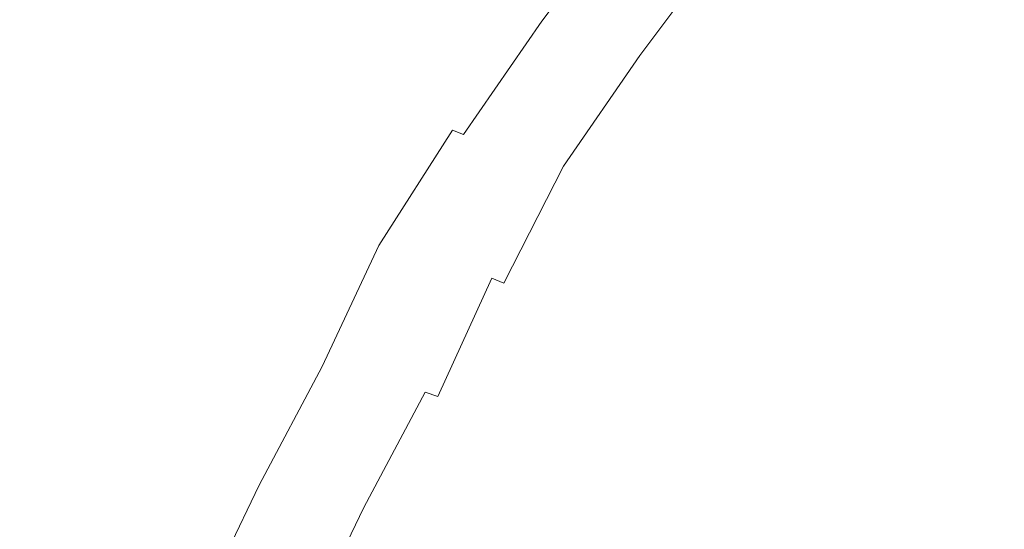
# Model space of a CAD drawing. Extents: x -252 to 252, y -445 to 0.
# Drawn here: x -198 to -160, y -191 to -171 of the extents above; entities that cross this region are included whole.
import ezdxf

# ---------------------------------------------------------------- set-up
doc = ezdxf.new("R2010")
doc.units = 0
doc.header["$LTSCALE"] = 500
doc.header["$MEASUREMENT"] = 0
doc.layers.add('CERAMIKA', color=232, linetype='Continuous')

msp = doc.modelspace()

# ---------------------------------------------------------------- linework, layer by layer
at = {"layer": 'CERAMIKA', "lineweight": 0}
for points, invisible_edges in [([(-184.336, -166.753, 9.154), (-187.51, -171.39, 9.154), (-188.104, -170.316, 9.29), (-184.923, -165.644, 9.29)], 15), ([(-199.806, -171.067, 10.18), (-196.959, -165.905, 10.18), (-195.563, -167.832, 10.077), (-198.39, -172.919, 10.077)], 15), ([(-194.974, -168.141, 12.239), (-196.724, -166.028, 12.239), (-199.566, -171.182, 12.239), (-197.793, -173.21, 12.239)], 15), ([(-183.914, -167.503, 9.06), (-187.082, -172.116, 9.06), (-187.51, -171.39, 9.154), (-184.336, -166.753, 9.154)], 15), ([(-177.739, -171.335, 5.743), (-178.156, -171.147, 6.233), (-174.922, -166.823, 6.228), (-174.515, -167.024, 5.74)], 7), ([(-173.529, -166.923, 10.863), (-176.745, -171.215, 10.868), (-176.123, -171.549, 10.453), (-172.922, -167.275, 10.448)], 15), ([(-193.007, -171.807, 9.695), (-194.23, -169.845, 9.905), (-190.003, -166.941, 9.695), (-193.007, -171.807, 9.695)], 15), ([(-193.007, -171.807, 9.695), (-190.003, -166.941, 9.695), (-188.951, -168.791, 9.48), (-191.942, -173.594, 9.48)], 15), ([(-177.36, -171.503, 5.224), (-177.739, -171.335, 5.743), (-174.515, -167.024, 5.74), (-174.144, -167.202, 5.222)], 15), ([(-173.812, -167.353, 4.678), (-177.019, -171.644, 4.683), (-177.36, -171.503, 5.224), (-174.144, -167.202, 5.222)], 15), ([(-172.922, -167.275, 10.448), (-176.123, -171.549, 10.453), (-175.527, -171.862, 9.986), (-172.338, -167.611, 9.978)], 15), ([(-183.914, -167.503, 9.06), (-183.573, -168.005, 8.987), (-187.082, -172.116, 9.06), (-183.914, -167.503, 9.06)], 15), ([(-184.678, -172.065, 12.15), (-181.555, -167.503, 12.15), (-186.278, -170.223, 12.203), (-184.678, -172.065, 12.15)], 15), ([(-184.678, -172.065, 12.15), (-183.454, -173.308, 12.064), (-180.351, -168.801, 12.062), (-181.555, -167.503, 12.15)], 15), ([(-173.291, -167.478, 3.495), (-176.485, -171.757, 3.5), (-177.019, -171.644, 4.683), (-173.812, -167.353, 4.678)], 15), ([(-175.524, -171.832, 1.057), (-176.485, -171.757, 3.5), (-173.291, -167.478, 3.495), (-172.351, -167.578, 1.052)], 15), ([(-172.338, -167.611, 9.978), (-175.527, -171.862, 9.986), (-174.96, -172.156, 9.467), (-172.338, -167.611, 9.978)], 15), ([(-173.903, -171.867, -3.264), (-175.524, -171.832, 1.057), (-172.351, -167.578, 1.052), (-170.76, -167.654, -3.266)], 15), ([(-172.338, -167.611, 9.978), (-174.96, -172.156, 9.467), (-174.427, -172.424, 8.908), (-171.784, -167.922, 9.462)], 15), ([(-168.29, -167.704, -10.078), (-171.385, -171.857, -10.078), (-173.903, -171.867, -3.264), (-170.76, -167.654, -3.266)], 15), ([(-198.39, -172.919, 10.077), (-195.563, -167.832, 10.077), (-194.23, -169.845, 9.905), (-198.39, -172.919, 10.077)], 15), ([(-193.047, -170.462, 12.239), (-191.087, -172.793, 12.228), (-188.111, -167.99, 12.228), (-193.047, -170.462, 12.239)], 15), ([(-186.278, -170.223, 12.203), (-188.111, -167.99, 12.228), (-191.087, -172.793, 12.228), (-189.226, -174.939, 12.203)], 15), ([(-183.229, -168.371, 8.914), (-186.736, -172.6, 8.987), (-187.082, -172.116, 9.06), (-183.573, -168.005, 8.987)], 15), ([(-171.266, -168.208, 8.901), (-171.784, -167.922, 9.462), (-174.427, -172.424, 8.908), (-171.266, -168.208, 8.901)], 15), ([(-164.803, -167.754, -19.072), (-167.835, -171.82, -19.072), (-171.385, -171.857, -10.078), (-168.29, -167.704, -10.078)], 15), ([(-163.112, -171.779, -29.938), (-167.835, -171.82, -19.072), (-164.803, -167.754, -19.072), (-160.168, -167.827, -29.935)], 15), ([(-157.081, -171.754, -42.355), (-163.112, -171.779, -29.938), (-160.168, -167.827, -29.935), (-154.246, -167.95, -42.35)], 15), ([(-194.974, -168.141, 12.239), (-197.793, -173.21, 12.239), (-193.047, -170.462, 12.239), (-194.974, -168.141, 12.239)], 15), ([(-183.229, -168.371, 8.914), (-186.384, -172.951, 8.914), (-186.736, -172.6, 8.987), (-183.229, -168.371, 8.914)], 15), ([(-182.796, -168.715, 8.822), (-185.942, -173.278, 8.822), (-186.384, -172.951, 8.914), (-183.229, -168.371, 8.914)], 15), ([(-171.266, -168.208, 8.901), (-174.427, -172.424, 8.908), (-173.934, -172.668, 8.314), (-170.786, -168.467, 8.302)], 15), ([(-170.786, -168.467, 8.302), (-173.934, -172.668, 8.314), (-173.486, -172.884, 7.687), (-170.348, -168.695, 7.675)], 14), ([(-191.942, -173.594, 9.48), (-188.951, -168.791, 9.48), (-188.104, -170.316, 9.29), (-191.085, -175.069, 9.29)], 15), ([(-182.298, -169.039, 8.709), (-185.434, -173.581, 8.709), (-185.942, -173.278, 8.822), (-182.796, -168.715, 8.822)], 15), ([(-183.454, -173.308, 12.064), (-182.508, -174.101, 11.935), (-179.421, -169.634, 11.935), (-180.351, -168.801, 12.062)], 15), ([(-173.486, -172.884, 7.687), (-173.087, -173.067, 7.037), (-169.959, -168.891, 7.025), (-170.348, -168.695, 7.675)], 15), ([(-184.885, -173.87, 8.562), (-185.434, -173.581, 8.709), (-182.298, -169.039, 8.709), (-181.76, -169.345, 8.562)], 15), ([(-173.087, -173.067, 7.037), (-172.637, -173.215, 6.107), (-169.521, -169.052, 6.092), (-169.959, -168.891, 7.025)], 15), ([(-169.521, -169.052, 6.092), (-172.637, -173.215, 6.107), (-172.032, -173.325, 4.643), (-168.93, -169.177, 4.625)], 15), ([(-168.93, -169.177, 4.625), (-172.032, -173.325, 4.643), (-171.173, -173.398, 2.387), (-168.088, -169.27, 2.372)], 15), ([(-184.316, -174.143, 8.37), (-184.885, -173.87, 8.562), (-181.76, -169.345, 8.562), (-181.203, -169.639, 8.37)], 15), ([(-171.173, -173.398, 2.387), (-169.956, -173.426, -0.912), (-166.894, -169.328, -0.928), (-168.088, -169.27, 2.372)], 15), ([(-169.956, -173.426, -0.912), (-168.416, -173.421, -5.1), (-165.385, -169.363, -5.117), (-166.894, -169.328, -0.928)], 15), ([(-165.385, -169.363, -5.117), (-168.416, -173.421, -5.1), (-166.598, -173.395, -10.023), (-163.597, -169.38, -10.038)], 15), ([(-163.597, -169.38, -10.038), (-166.598, -173.395, -10.023), (-164.533, -173.358, -15.522), (-161.572, -169.393, -15.538)], 15), ([(-164.533, -173.358, -15.522), (-162.262, -173.318, -21.444), (-159.341, -169.408, -21.457), (-161.572, -169.393, -15.538)], 15), ([(-162.262, -173.318, -21.444), (-159.784, -173.28, -27.621), (-156.906, -169.43, -27.634), (-159.341, -169.408, -21.457)], 15), ([(-198.39, -172.919, 10.077), (-194.23, -169.845, 9.905), (-193.007, -171.807, 9.695), (-197.04, -174.856, 9.905)], 15), ([(-184.316, -174.143, 8.37), (-181.203, -169.639, 8.37), (-183.755, -174.409, 8.127), (-184.316, -174.143, 8.37)], 15), ([(-183.755, -174.409, 8.127), (-181.203, -169.639, 8.37), (-180.655, -169.925, 8.125), (-183.203, -174.665, 7.834)], 15), ([(-180.655, -169.925, 8.125), (-180.114, -170.198, 7.834), (-183.203, -174.665, 7.834), (-180.655, -169.925, 8.125)], 15), ([(-179.421, -169.634, 11.935), (-182.508, -174.101, 11.935), (-181.749, -174.593, 11.758), (-178.677, -170.153, 11.758)], 15), ([(-191.085, -175.069, 9.29), (-188.104, -170.316, 9.29), (-187.51, -171.39, 9.154), (-191.085, -175.069, 9.29)], 15), ([(-184.678, -172.065, 12.15), (-186.278, -170.223, 12.203), (-189.226, -174.939, 12.203), (-187.603, -176.703, 12.15)], 15), ([(-182.67, -174.909, 7.495), (-183.203, -174.665, 7.834), (-180.114, -170.198, 7.834), (-179.59, -170.462, 7.492)], 15), ([(-178.677, -170.153, 11.758), (-181.749, -174.593, 11.758), (-181.084, -174.931, 11.526), (-178.027, -170.515, 11.523)], 15), ([(-193.047, -170.462, 12.239), (-197.793, -173.21, 12.239), (-195.844, -175.436, 12.239), (-191.087, -172.793, 12.228)], 15), ([(-182.154, -175.14, 7.113), (-182.67, -174.909, 7.495), (-179.59, -170.462, 7.492), (-179.087, -170.708, 7.111)], 15), ([(-182.154, -175.14, 7.113), (-179.087, -170.708, 7.111), (-181.664, -175.353, 6.691), (-182.154, -175.14, 7.113)], 15), ([(-181.664, -175.353, 6.691), (-179.087, -170.708, 7.111), (-178.609, -170.936, 6.688), (-181.201, -175.551, 6.233)], 15), ([(-178.027, -170.515, 11.523), (-181.084, -174.931, 11.526), (-180.425, -175.263, 11.227), (-178.027, -170.515, 11.523)], 15), ([(-178.027, -170.515, 11.523), (-180.425, -175.263, 11.227), (-179.775, -175.586, 10.871), (-177.383, -170.871, 11.225)], 15), ([(-178.609, -170.936, 6.688), (-178.156, -171.147, 6.233), (-181.201, -175.551, 6.233), (-178.609, -170.936, 6.688)], 15), ([(-176.745, -171.215, 10.868), (-177.383, -170.871, 11.225), (-179.775, -175.586, 10.871), (-176.745, -171.215, 10.868)], 15), ([(-202.19, -176.407, 12.239), (-197.793, -173.21, 12.239), (-199.566, -171.182, 12.239), (-203.852, -174.608, 12.241)], 15), ([(-191.085, -175.069, 9.29), (-187.51, -171.39, 9.154), (-187.082, -172.116, 9.06), (-190.483, -176.108, 9.154)], 15), ([(-180.773, -175.727, 5.745), (-181.201, -175.551, 6.233), (-178.156, -171.147, 6.233), (-177.739, -171.335, 5.743)], 15), ([(-180.384, -175.882, 5.229), (-180.773, -175.727, 5.745), (-177.739, -171.335, 5.743), (-177.36, -171.503, 5.224)], 13), ([(-177.019, -171.644, 4.683), (-180.035, -176.013, 4.688), (-180.384, -175.882, 5.229), (-177.36, -171.503, 5.224)], 15), ([(-176.745, -171.215, 10.868), (-179.775, -175.586, 10.871), (-179.14, -175.897, 10.458), (-176.123, -171.549, 10.453)], 15), ([(-195.803, -176.751, 9.695), (-197.04, -174.856, 9.905), (-193.007, -171.807, 9.695), (-195.803, -176.751, 9.695)], 15), ([(-195.803, -176.751, 9.695), (-193.007, -171.807, 9.695), (-191.942, -173.594, 9.48), (-194.726, -178.475, 9.48)], 15), ([(-176.485, -171.757, 3.5), (-179.492, -176.111, 3.505), (-180.035, -176.013, 4.688), (-177.019, -171.644, 4.683)], 15), ([(-178.51, -176.161, 1.062), (-179.492, -176.111, 3.505), (-176.485, -171.757, 3.5), (-175.524, -171.832, 1.057)], 15), ([(-176.123, -171.549, 10.453), (-179.14, -175.897, 10.458), (-178.528, -176.191, 9.991), (-175.527, -171.862, 9.986)], 15), ([(-175.527, -171.862, 9.986), (-178.528, -176.191, 9.991), (-177.949, -176.465, 9.477), (-175.527, -171.862, 9.986)], 15), ([(-176.859, -176.156, -3.259), (-178.51, -176.161, 1.062), (-175.524, -171.832, 1.057), (-173.903, -171.867, -3.264)], 15), ([(-175.527, -171.862, 9.986), (-177.949, -176.465, 9.477), (-177.403, -176.718, 8.919), (-174.96, -172.156, 9.467)], 15), ([(-171.385, -171.857, -10.078), (-174.298, -176.083, -10.076), (-176.859, -176.156, -3.259), (-173.903, -171.867, -3.264)], 15), ([(-167.835, -171.82, -19.072), (-170.687, -175.958, -19.075), (-174.298, -176.083, -10.076), (-171.385, -171.857, -10.078)], 15), ([(-165.883, -175.8, -29.94), (-170.687, -175.958, -19.075), (-167.835, -171.82, -19.072), (-163.112, -171.779, -29.938)], 15), ([(-159.749, -175.626, -42.36), (-165.883, -175.8, -29.94), (-163.112, -171.779, -29.938), (-157.081, -171.754, -42.355)], 15), ([(-190.048, -176.806, 9.06), (-190.483, -176.108, 9.154), (-187.082, -172.116, 9.06), (-190.048, -176.806, 9.06)], 15), ([(-190.048, -176.806, 9.06), (-187.082, -172.116, 9.06), (-186.736, -172.6, 8.987), (-189.697, -177.273, 8.987)], 15), ([(-186.359, -177.893, 12.064), (-183.454, -173.308, 12.064), (-184.678, -172.065, 12.15), (-187.603, -176.703, 12.15)], 15), ([(-174.427, -172.424, 8.908), (-174.96, -172.156, 9.467), (-177.403, -176.718, 8.919), (-174.427, -172.424, 8.908)], 15), ([(-189.697, -177.273, 8.987), (-186.736, -172.6, 8.987), (-186.384, -172.951, 8.914), (-189.34, -177.609, 8.914)], 15), ([(-174.427, -172.424, 8.908), (-177.403, -176.718, 8.919), (-176.897, -176.946, 8.324), (-173.934, -172.668, 8.314)], 15), ([(-173.934, -172.668, 8.314), (-176.897, -176.946, 8.324), (-176.44, -177.145, 7.7), (-173.486, -172.884, 7.687)], 14), ([(-197.04, -174.856, 9.905), (-199.641, -179.943, 9.905), (-201.004, -178.081, 10.077), (-198.39, -172.919, 10.077)], 15), ([(-195.844, -175.436, 12.239), (-193.856, -177.672, 12.228), (-191.087, -172.793, 12.228), (-195.844, -175.436, 12.239)], 15), ([(-189.226, -174.939, 12.203), (-191.087, -172.793, 12.228), (-193.856, -177.672, 12.228), (-191.972, -179.73, 12.203)], 15), ([(-186.384, -172.951, 8.914), (-185.942, -173.278, 8.822), (-188.89, -177.918, 8.825), (-189.34, -177.609, 8.914)], 15), ([(-176.44, -177.145, 7.7), (-176.03, -177.318, 7.053), (-173.087, -173.067, 7.037), (-173.486, -172.884, 7.687)], 15), ([(-200.398, -178.349, 12.239), (-197.793, -173.21, 12.239), (-202.19, -176.407, 12.239), (-200.398, -178.349, 12.239)], 15), ([(-200.398, -178.349, 12.239), (-198.428, -180.482, 12.239), (-195.844, -175.436, 12.239), (-197.793, -173.21, 12.239)], 15), ([(-185.942, -173.278, 8.822), (-185.434, -173.581, 8.709), (-188.372, -178.201, 8.709), (-188.89, -177.918, 8.825)], 15), ([(-185.398, -178.645, 11.935), (-182.508, -174.101, 11.935), (-183.454, -173.308, 12.064), (-186.359, -177.893, 12.064)], 15), ([(-176.03, -177.318, 7.053), (-175.57, -177.451, 6.125), (-172.637, -173.215, 6.107), (-173.087, -173.067, 7.037)], 15), ([(-172.637, -173.215, 6.107), (-175.57, -177.451, 6.125), (-174.953, -177.549, 4.66), (-172.032, -173.325, 4.643)], 15), ([(-172.032, -173.325, 4.643), (-174.953, -177.549, 4.66), (-174.075, -177.596, 2.408), (-171.173, -173.398, 2.387)], 15), ([(-174.075, -177.596, 2.408), (-172.836, -177.594, -0.895), (-169.956, -173.426, -0.912), (-171.173, -173.398, 2.387)], 15), ([(-172.836, -177.594, -0.895), (-171.271, -177.551, -5.085), (-168.416, -173.421, -5.1), (-169.956, -173.426, -0.912)], 15), ([(-168.416, -173.421, -5.1), (-171.271, -177.551, -5.085), (-169.42, -177.481, -10.008), (-166.598, -173.395, -10.023)], 15), ([(-166.598, -173.395, -10.023), (-169.42, -177.481, -10.008), (-167.322, -177.391, -15.507), (-164.533, -173.358, -15.522)], 15), ([(-167.322, -177.391, -15.507), (-165.01, -177.293, -21.432), (-162.262, -173.318, -21.444), (-164.533, -173.358, -15.522)], 15), ([(-165.01, -177.293, -21.432), (-162.49, -177.195, -27.611), (-159.784, -173.28, -27.621), (-162.262, -173.318, -21.444)], 15), ([(-159.784, -173.28, -27.621), (-162.49, -177.195, -27.611), (-159.751, -177.097, -33.885), (-157.091, -173.247, -33.895)], 15), ([(-194.726, -178.475, 9.48), (-191.942, -173.594, 9.48), (-191.085, -175.069, 9.29), (-193.861, -179.9, 9.29)], 15), ([(-187.81, -178.47, 8.562), (-188.372, -178.201, 8.709), (-185.434, -173.581, 8.709), (-187.81, -178.47, 8.562)], 15), ([(-184.885, -173.87, 8.562), (-187.231, -178.726, 8.37), (-187.81, -178.47, 8.562), (-185.434, -173.581, 8.709)], 15), ([(-184.316, -174.143, 8.37), (-187.231, -178.726, 8.37), (-184.885, -173.87, 8.562), (-184.316, -174.143, 8.37)], 15), ([(-184.316, -174.143, 8.37), (-183.755, -174.409, 8.127), (-186.657, -178.972, 8.127), (-187.231, -178.726, 8.37)], 15), ([(-181.749, -174.593, 11.758), (-182.508, -174.101, 11.935), (-185.398, -178.645, 11.935), (-184.624, -179.11, 11.761)], 15), ([(-183.755, -174.409, 8.127), (-183.203, -174.665, 7.834), (-186.096, -179.208, 7.834), (-186.657, -178.972, 8.127)], 15), ([(-195.803, -176.751, 9.695), (-198.39, -181.767, 9.695), (-199.641, -179.943, 9.905), (-197.04, -174.856, 9.905)], 15), ([(-187.603, -176.703, 12.15), (-189.226, -174.939, 12.203), (-191.972, -179.73, 12.203), (-190.329, -181.418, 12.15)], 15), ([(-185.55, -179.436, 7.498), (-186.096, -179.208, 7.834), (-183.203, -174.665, 7.834), (-185.55, -179.436, 7.498)], 15), ([(-182.67, -174.909, 7.495), (-185.024, -179.647, 7.116), (-185.55, -179.436, 7.498), (-183.203, -174.665, 7.834)], 15), ([(-182.154, -175.14, 7.113), (-185.024, -179.647, 7.116), (-182.67, -174.909, 7.495), (-182.154, -175.14, 7.113)], 15), ([(-181.084, -174.931, 11.526), (-181.749, -174.593, 11.758), (-184.624, -179.11, 11.761), (-183.947, -179.423, 11.528)], 15), ([(-183.274, -179.732, 11.23), (-180.425, -175.263, 11.227), (-181.084, -174.931, 11.526), (-183.947, -179.423, 11.528)], 15), ([(-193.861, -179.9, 9.29), (-191.085, -175.069, 9.29), (-190.483, -176.108, 9.154), (-193.861, -179.9, 9.29)], 15), ([(-182.154, -175.14, 7.113), (-181.664, -175.353, 6.691), (-184.523, -179.845, 6.693), (-185.024, -179.647, 7.116)], 15), ([(-182.609, -180.031, 10.876), (-179.775, -175.586, 10.871), (-180.425, -175.263, 11.227), (-183.274, -179.732, 11.23)], 15), ([(-198.428, -180.482, 12.239), (-196.418, -182.62, 12.228), (-193.856, -177.672, 12.228), (-195.844, -175.436, 12.239)], 15), ([(-181.664, -175.353, 6.691), (-181.201, -175.551, 6.233), (-184.053, -180.026, 6.238), (-184.523, -179.845, 6.693)], 13), ([(-183.616, -180.189, 5.748), (-184.053, -180.026, 6.238), (-181.201, -175.551, 6.233), (-183.616, -180.189, 5.748)], 15), ([(-180.773, -175.727, 5.745), (-183.216, -180.332, 5.232), (-183.616, -180.189, 5.748), (-181.201, -175.551, 6.233)], 7), ([(-182.609, -180.031, 10.876), (-181.962, -180.319, 10.464), (-179.775, -175.586, 10.871), (-182.609, -180.031, 10.876)], 15), ([(-181.34, -180.593, 9.998), (-179.14, -175.897, 10.458), (-179.775, -175.586, 10.871), (-181.962, -180.319, 10.464)], 15), ([(-159.749, -175.626, -42.36), (-162.244, -179.561, -42.368), (-165.883, -175.8, -29.94), (-159.749, -175.626, -42.36)], 15), ([(-159.749, -175.626, -42.36), (-152.14, -175.456, -56.02), (-154.517, -179.205, -56.027), (-162.244, -179.561, -42.368)], 15), ([(-180.384, -175.882, 5.229), (-183.216, -180.332, 5.232), (-180.773, -175.727, 5.745), (-180.384, -175.882, 5.229)], 15), ([(-180.384, -175.882, 5.229), (-180.035, -176.013, 4.688), (-182.86, -180.455, 4.691), (-183.216, -180.332, 5.232)], 15), ([(-180.035, -176.013, 4.688), (-179.492, -176.111, 3.505), (-182.303, -180.538, 3.51), (-182.86, -180.455, 4.691)], 15), ([(-181.34, -180.593, 9.998), (-178.528, -176.191, 9.991), (-179.14, -175.897, 10.458), (-181.34, -180.593, 9.998)], 15), ([(-176.859, -176.156, -3.259), (-174.298, -176.083, -10.076), (-177.024, -180.377, -10.073), (-179.628, -180.515, -3.254)], 15), ([(-174.298, -176.083, -10.076), (-170.687, -175.958, -19.075), (-173.355, -180.164, -19.075), (-177.024, -180.377, -10.073)], 15), ([(-170.887, -184.036, -29.948), (-173.355, -180.164, -19.075), (-170.687, -175.958, -19.075), (-168.475, -179.888, -29.945)], 15), ([(-165.883, -175.8, -29.94), (-168.475, -179.888, -29.945), (-170.687, -175.958, -19.075), (-165.883, -175.8, -29.94)], 15), ([(-164.565, -183.557, -42.373), (-168.475, -179.888, -29.945), (-165.883, -175.8, -29.94), (-162.244, -179.561, -42.368)], 15), ([(-193.861, -179.9, 9.29), (-190.483, -176.108, 9.154), (-190.048, -176.806, 9.06), (-193.252, -180.901, 9.154)], 15), ([(-182.303, -180.538, 3.51), (-179.492, -176.111, 3.505), (-178.51, -176.161, 1.062), (-181.307, -180.563, 1.067)], 15), ([(-180.746, -180.849, 9.485), (-177.949, -176.465, 9.477), (-178.528, -176.191, 9.991), (-181.34, -180.593, 9.998)], 15), ([(-181.307, -180.563, 1.067), (-178.51, -176.161, 1.062), (-176.859, -176.156, -3.259), (-179.628, -180.515, -3.254)], 15), ([(-180.189, -181.082, 8.929), (-177.403, -176.718, 8.919), (-177.949, -176.465, 9.477), (-180.746, -180.849, 9.485)], 15), ([(-195.803, -176.751, 9.695), (-194.726, -178.475, 9.48), (-198.39, -181.767, 9.695), (-195.803, -176.751, 9.695)], 15), ([(-192.812, -181.574, 9.06), (-193.252, -180.901, 9.154), (-190.048, -176.806, 9.06), (-192.812, -181.574, 9.06)], 15), ([(-192.812, -181.574, 9.06), (-190.048, -176.806, 9.06), (-189.697, -177.273, 8.987), (-192.455, -182.023, 8.987)], 15), ([(-189.067, -182.55, 12.064), (-186.359, -177.893, 12.064), (-187.603, -176.703, 12.15), (-190.329, -181.418, 12.15)], 15), ([(-180.189, -181.082, 8.929), (-179.671, -181.293, 8.334), (-177.403, -176.718, 8.919), (-180.189, -181.082, 8.929)], 15), ([(-179.203, -181.479, 7.712), (-176.897, -176.946, 8.324), (-177.403, -176.718, 8.919), (-179.671, -181.293, 8.334)], 6), ([(-179.203, -181.479, 7.712), (-176.44, -177.145, 7.7), (-176.897, -176.946, 8.324), (-179.203, -181.479, 7.712)], 15), ([(-178.786, -181.637, 7.065), (-176.03, -177.318, 7.053), (-176.44, -177.145, 7.7), (-179.203, -181.479, 7.712)], 15), ([(-165.021, -181.175, -27.599), (-162.49, -177.195, -27.611), (-165.01, -177.293, -21.432), (-167.582, -181.336, -21.419)], 15), ([(-159.751, -177.097, -33.885), (-162.49, -177.195, -27.611), (-165.021, -181.175, -27.599), (-162.242, -181.007, -33.875)], 15), ([(-156.798, -177.002, -40.087), (-159.751, -177.097, -33.885), (-162.242, -181.007, -33.875), (-159.24, -180.839, -40.08)], 15), ([(-192.455, -182.023, 8.987), (-189.697, -177.273, 8.987), (-189.34, -177.609, 8.914), (-192.091, -182.342, 8.914)], 15), ([(-189.34, -177.609, 8.914), (-188.89, -177.918, 8.825), (-191.636, -182.633, 8.825), (-192.091, -182.342, 8.914)], 15), ([(-178.313, -181.76, 6.14), (-175.57, -177.451, 6.125), (-176.03, -177.318, 7.053), (-178.786, -181.637, 7.065)], 15), ([(-174.953, -177.549, 4.66), (-175.57, -177.451, 6.125), (-178.313, -181.76, 6.14), (-177.684, -181.838, 4.678)], 15), ([(-174.075, -177.596, 2.408), (-174.953, -177.549, 4.66), (-177.684, -181.838, 4.678), (-176.791, -181.865, 2.425)], 15), ([(-175.532, -181.83, -0.874), (-172.836, -177.594, -0.895), (-174.075, -177.596, 2.408), (-176.791, -181.865, 2.425)], 15), ([(-173.941, -181.75, -5.067), (-171.271, -177.551, -5.085), (-172.836, -177.594, -0.895), (-175.532, -181.83, -0.874)], 15), ([(-169.42, -177.481, -10.008), (-171.271, -177.551, -5.085), (-173.941, -181.75, -5.067), (-172.063, -181.629, -9.992)], 15), ([(-167.322, -177.391, -15.507), (-169.42, -177.481, -10.008), (-172.063, -181.629, -9.992), (-169.929, -181.489, -15.495)], 15), ([(-167.582, -181.336, -21.419), (-165.01, -177.293, -21.432), (-167.322, -177.391, -15.507), (-169.929, -181.489, -15.495)], 15), ([(-191.972, -179.73, 12.203), (-193.856, -177.672, 12.228), (-196.418, -182.62, 12.228), (-191.972, -179.73, 12.203)], 15), ([(-188.89, -177.918, 8.825), (-188.372, -178.201, 8.709), (-191.108, -182.897, 8.709), (-191.636, -182.633, 8.825)], 15), ([(-188.089, -183.265, 11.938), (-185.398, -178.645, 11.935), (-186.359, -177.893, 12.064), (-189.067, -182.55, 12.064)], 15), ([(-190.536, -183.145, 8.562), (-191.108, -182.897, 8.709), (-188.372, -178.201, 8.709), (-190.536, -183.145, 8.562)], 15), ([(-187.81, -178.47, 8.562), (-189.947, -183.378, 8.372), (-190.536, -183.145, 8.562), (-188.372, -178.201, 8.709)], 15), ([(-193.861, -179.9, 9.29), (-197.303, -183.426, 9.48), (-198.39, -181.767, 9.695), (-194.726, -178.475, 9.48)], 15), ([(-187.231, -178.726, 8.37), (-189.947, -183.378, 8.372), (-187.81, -178.47, 8.562), (-187.231, -178.726, 8.37)], 15), ([(-187.231, -178.726, 8.37), (-186.657, -178.972, 8.127), (-189.363, -183.604, 8.13), (-189.947, -183.378, 8.372)], 15), ([(-184.624, -179.11, 11.761), (-185.398, -178.645, 11.935), (-188.089, -183.265, 11.938), (-187.305, -183.697, 11.761)], 15), ([(-186.657, -178.972, 8.127), (-186.096, -179.208, 7.834), (-188.791, -183.823, 7.836), (-189.363, -183.604, 8.13)], 15), ([(-183.947, -179.423, 11.528), (-184.624, -179.11, 11.761), (-187.305, -183.697, 11.761), (-186.614, -183.986, 11.528)], 15), ([(-188.233, -184.031, 7.498), (-188.791, -183.823, 7.836), (-186.096, -179.208, 7.834), (-188.233, -184.031, 7.498)], 15), ([(-185.55, -179.436, 7.498), (-187.697, -184.227, 7.118), (-188.233, -184.031, 7.498), (-186.096, -179.208, 7.834)], 15), ([(-185.024, -179.647, 7.116), (-187.697, -184.227, 7.118), (-185.55, -179.436, 7.498), (-185.024, -179.647, 7.116)], 15), ([(-185.927, -184.269, 11.232), (-183.274, -179.732, 11.23), (-183.947, -179.423, 11.528), (-186.614, -183.986, 11.528)], 15), ([(-162.244, -179.561, -42.368), (-154.517, -179.205, -56.027), (-156.727, -183.009, -56.035), (-164.565, -183.557, -42.373)], 15), ([(-193.861, -179.9, 9.29), (-196.425, -184.799, 9.29), (-197.303, -183.426, 9.48), (-193.861, -179.9, 9.29)], 15), ([(-193.252, -180.901, 9.154), (-195.811, -185.765, 9.154), (-196.425, -184.799, 9.29), (-193.861, -179.9, 9.29)], 15), ([(-194.511, -184.59, 12.203), (-190.329, -181.418, 12.15), (-191.972, -179.73, 12.203), (-196.418, -182.62, 12.228)], 15), ([(-185.024, -179.647, 7.116), (-184.523, -179.845, 6.693), (-187.186, -184.407, 6.696), (-187.697, -184.227, 7.118)], 15), ([(-184.523, -179.845, 6.693), (-184.053, -180.026, 6.238), (-186.705, -184.573, 6.241), (-187.186, -184.407, 6.696)], 15), ([(-185.252, -184.548, 10.878), (-182.609, -180.031, 10.876), (-183.274, -179.732, 11.23), (-185.927, -184.269, 11.232)], 15), ([(-164.565, -183.557, -42.373), (-170.887, -184.036, -29.948), (-168.475, -179.888, -29.945), (-164.565, -183.557, -42.373)], 15), ([(-186.26, -184.721, 5.753), (-186.705, -184.573, 6.241), (-184.053, -180.026, 6.238), (-186.26, -184.721, 5.753)], 15), ([(-183.616, -180.189, 5.748), (-185.851, -184.851, 5.237), (-186.26, -184.721, 5.753), (-184.053, -180.026, 6.238)], 11), ([(-183.216, -180.332, 5.232), (-185.851, -184.851, 5.237), (-183.616, -180.189, 5.748), (-183.216, -180.332, 5.232)], 15), ([(-185.252, -184.548, 10.878), (-184.592, -184.811, 10.469), (-182.609, -180.031, 10.876), (-185.252, -184.548, 10.878)], 15), ([(-183.957, -185.065, 10.006), (-181.962, -180.319, 10.464), (-182.609, -180.031, 10.876), (-184.592, -184.811, 10.469)], 15), ([(-177.024, -180.377, -10.073), (-173.355, -180.164, -19.075), (-175.838, -184.432, -19.075), (-179.56, -184.739, -10.071)], 15), ([(-170.887, -184.036, -29.948), (-175.838, -184.432, -19.075), (-173.355, -180.164, -19.075), (-170.887, -184.036, -29.948)], 15), ([(-200.8, -185.594, 12.239), (-198.769, -187.637, 12.228), (-196.418, -182.62, 12.228), (-198.428, -180.482, 12.239)], 15), ([(-183.216, -180.332, 5.232), (-182.86, -180.455, 4.691), (-185.487, -184.962, 4.696), (-185.851, -184.851, 5.237)], 15), ([(-182.86, -180.455, 4.691), (-182.303, -180.538, 3.51), (-184.92, -185.03, 3.515), (-185.487, -184.962, 4.696)], 15), ([(-184.92, -185.03, 3.515), (-182.303, -180.538, 3.51), (-181.307, -180.563, 1.067), (-183.909, -185.032, 1.072)], 15), ([(-183.957, -185.065, 10.006), (-181.34, -180.593, 9.998), (-181.962, -180.319, 10.464), (-183.957, -185.065, 10.006)], 15), ([(-183.353, -185.296, 9.493), (-180.746, -180.849, 9.485), (-181.34, -180.593, 9.998), (-183.957, -185.065, 10.006)], 15), ([(-183.909, -185.032, 1.072), (-181.307, -180.563, 1.067), (-179.628, -180.515, -3.254), (-182.202, -184.942, -3.251)], 15), ([(-179.628, -180.515, -3.254), (-177.024, -180.377, -10.073), (-179.56, -184.739, -10.071), (-182.202, -184.942, -3.251)], 15), ([(-158.242, -184.488, -46.039), (-156.016, -180.673, -46.047), (-159.24, -180.839, -40.08), (-161.514, -184.733, -40.07)], 15), ([(-192.812, -181.574, 9.06), (-195.368, -186.415, 9.06), (-195.811, -185.765, 9.154), (-193.252, -180.901, 9.154)], 15), ([(-182.781, -185.511, 8.939), (-180.189, -181.082, 8.929), (-180.746, -180.849, 9.485), (-183.353, -185.296, 9.493)], 15), ([(-162.242, -181.007, -33.875), (-165.021, -181.175, -27.599), (-167.377, -185.213, -27.589), (-164.558, -184.977, -33.864)], 15), ([(-159.24, -180.839, -40.08), (-162.242, -181.007, -33.875), (-164.558, -184.977, -33.864), (-161.514, -184.733, -40.07)], 15), ([(-192.85, -186.202, 12.15), (-190.329, -181.418, 12.15), (-194.511, -184.59, 12.203), (-192.85, -186.202, 12.15)], 15), ([(-192.85, -186.202, 12.15), (-191.57, -187.278, 12.067), (-189.067, -182.55, 12.064), (-190.329, -181.418, 12.15)], 15), ([(-182.781, -185.511, 8.939), (-182.255, -185.705, 8.347), (-180.189, -181.082, 8.929), (-182.781, -185.511, 8.939)], 15), ([(-181.775, -185.878, 7.725), (-179.671, -181.293, 8.334), (-180.189, -181.082, 8.929), (-182.255, -185.705, 8.347)], 6), ([(-181.775, -185.878, 7.725), (-179.203, -181.479, 7.712), (-179.671, -181.293, 8.334), (-181.775, -185.878, 7.725)], 15), ([(-169.974, -185.436, -21.404), (-167.582, -181.336, -21.419), (-169.929, -181.489, -15.495), (-172.356, -185.649, -15.479)], 15), ([(-167.377, -185.213, -27.589), (-165.021, -181.175, -27.599), (-167.582, -181.336, -21.419), (-169.974, -185.436, -21.404)], 15), ([(-198.39, -181.767, 9.695), (-197.303, -183.426, 9.48), (-200.764, -186.849, 9.695), (-198.39, -181.767, 9.695)], 15), ([(-195.007, -186.844, 8.987), (-195.368, -186.415, 9.06), (-192.812, -181.574, 9.06), (-192.455, -182.023, 8.987)], 15), ([(-181.347, -186.021, 7.08), (-178.786, -181.637, 7.065), (-179.203, -181.479, 7.712), (-181.775, -185.878, 7.725)], 15), ([(-180.867, -186.131, 6.157), (-178.313, -181.76, 6.14), (-178.786, -181.637, 7.065), (-181.347, -186.021, 7.08)], 15), ([(-177.684, -181.838, 4.678), (-178.313, -181.76, 6.14), (-180.867, -186.131, 6.157), (-180.227, -186.194, 4.696)], 15), ([(-176.791, -181.865, 2.425), (-177.684, -181.838, 4.678), (-180.227, -186.194, 4.696), (-179.32, -186.197, 2.443)], 15), ([(-178.04, -186.129, -0.857), (-175.532, -181.83, -0.874), (-176.791, -181.865, 2.425), (-179.32, -186.197, 2.443)], 15), ([(-176.427, -186.008, -5.049), (-173.941, -181.75, -5.067), (-175.532, -181.83, -0.874), (-178.04, -186.129, -0.857)], 15), ([(-172.063, -181.629, -9.992), (-173.941, -181.75, -5.067), (-176.427, -186.008, -5.049), (-174.518, -185.843, -9.975)], 15), ([(-169.929, -181.489, -15.495), (-172.063, -181.629, -9.992), (-174.518, -185.843, -9.975), (-172.356, -185.649, -15.479)], 15), ([(-194.637, -187.145, 8.914), (-195.007, -186.844, 8.987), (-192.455, -182.023, 8.987), (-192.091, -182.342, 8.914)], 15), ([(-191.636, -182.633, 8.825), (-194.175, -187.416, 8.825), (-194.637, -187.145, 8.914), (-192.091, -182.342, 8.914)], 15), ([(-191.57, -187.278, 12.067), (-190.579, -187.951, 11.938), (-188.089, -183.265, 11.938), (-189.067, -182.55, 12.064)], 15), ([(-194.511, -184.59, 12.203), (-196.418, -182.62, 12.228), (-198.769, -187.637, 12.228), (-194.511, -184.59, 12.203)], 15), ([(-191.108, -182.897, 8.709), (-193.639, -187.662, 8.711), (-194.175, -187.416, 8.825), (-191.636, -182.633, 8.825)], 15), ([(-193.06, -187.888, 8.562), (-193.639, -187.662, 8.711), (-191.108, -182.897, 8.709), (-190.536, -183.145, 8.562)], 15), ([(-192.46, -188.101, 8.372), (-193.06, -187.888, 8.562), (-190.536, -183.145, 8.562), (-189.947, -183.378, 8.372)], 15), ([(-188.089, -183.265, 11.938), (-190.579, -187.951, 11.938), (-189.783, -188.352, 11.763), (-187.305, -183.697, 11.761)], 15), ([(-164.565, -183.557, -42.373), (-156.727, -183.009, -56.035), (-158.77, -186.867, -56.04), (-164.565, -183.557, -42.373)], 15), ([(-196.425, -184.799, 9.29), (-199.667, -188.445, 9.48), (-200.764, -186.849, 9.695), (-197.303, -183.426, 9.48)], 15), ([(-192.46, -188.101, 8.372), (-189.947, -183.378, 8.372), (-191.866, -188.307, 8.13), (-192.46, -188.101, 8.372)], 15), ([(-191.866, -188.307, 8.13), (-189.947, -183.378, 8.372), (-189.363, -183.604, 8.13), (-191.282, -188.505, 7.839)], 15), ([(-189.363, -183.604, 8.13), (-188.791, -183.823, 7.836), (-191.282, -188.505, 7.839), (-189.363, -183.604, 8.13)], 15), ([(-187.305, -183.697, 11.761), (-189.783, -188.352, 11.763), (-189.08, -188.616, 11.531), (-186.614, -183.986, 11.528)], 15), ([(-166.71, -187.607, -42.376), (-173.115, -188.242, -29.95), (-170.887, -184.036, -29.948), (-164.565, -183.557, -42.373)], 15), ([(-164.565, -183.557, -42.373), (-158.77, -186.867, -56.04), (-160.641, -190.771, -56.047), (-166.71, -187.607, -42.376)], 15), ([(-190.716, -188.694, 7.5), (-191.282, -188.505, 7.839), (-188.791, -183.823, 7.836), (-188.233, -184.031, 7.498)], 15), ([(-190.17, -188.869, 7.118), (-190.716, -188.694, 7.5), (-188.233, -184.031, 7.498), (-187.697, -184.227, 7.118)], 15), ([(-186.614, -183.986, 11.528), (-189.08, -188.616, 11.531), (-188.382, -188.874, 11.237), (-186.614, -183.986, 11.528)], 15), ([(-186.614, -183.986, 11.528), (-188.382, -188.874, 11.237), (-187.694, -189.128, 10.883), (-185.927, -184.269, 11.232)], 15), ([(-173.115, -188.242, -29.95), (-178.131, -188.761, -19.075), (-175.838, -184.432, -19.075), (-170.887, -184.036, -29.948)], 15), ([(-190.17, -188.869, 7.118), (-187.697, -184.227, 7.118), (-189.649, -189.032, 6.699), (-190.17, -188.869, 7.118)], 15), ([(-189.649, -189.032, 6.699), (-187.697, -184.227, 7.118), (-187.186, -184.407, 6.696), (-189.158, -189.183, 6.243)], 15), ([(-187.186, -184.407, 6.696), (-186.705, -184.573, 6.241), (-189.158, -189.183, 6.243), (-187.186, -184.407, 6.696)], 15), ([(-185.252, -184.548, 10.878), (-185.927, -184.269, 11.232), (-187.694, -189.128, 10.883), (-185.252, -184.548, 10.878)], 15), ([(-175.838, -184.432, -19.075), (-178.131, -188.761, -19.075), (-181.904, -189.158, -10.068), (-179.56, -184.739, -10.071)], 15), ([(-163.612, -188.681, -40.062), (-160.3, -188.355, -46.032), (-158.242, -184.488, -46.039), (-161.514, -184.733, -40.07)], 15), ([(-160.3, -188.355, -46.032), (-156.681, -188.011, -52.03), (-154.671, -184.232, -52.037), (-158.242, -184.488, -46.039)], 15), ([(-196.425, -184.799, 9.29), (-198.782, -189.765, 9.29), (-199.667, -188.445, 9.48), (-196.425, -184.799, 9.29)], 15), ([(-195.811, -185.765, 9.154), (-198.16, -190.694, 9.154), (-198.782, -189.765, 9.29), (-196.425, -184.799, 9.29)], 15), ([(-196.842, -189.514, 12.203), (-192.85, -186.202, 12.15), (-194.511, -184.59, 12.203), (-198.769, -187.637, 12.228)], 15), ([(-188.703, -189.318, 5.755), (-189.158, -189.183, 6.243), (-186.705, -184.573, 6.241), (-186.26, -184.721, 5.753)], 7), ([(-188.288, -189.436, 5.24), (-188.703, -189.318, 5.755), (-186.26, -184.721, 5.753), (-185.851, -184.851, 5.237)], 15), ([(-185.487, -184.962, 4.696), (-187.917, -189.534, 4.701), (-188.288, -189.436, 5.24), (-185.851, -184.851, 5.237)], 15), ([(-185.252, -184.548, 10.878), (-187.694, -189.128, 10.883), (-187.024, -189.369, 10.474), (-184.592, -184.811, 10.469)], 15), ([(-184.592, -184.811, 10.469), (-187.024, -189.369, 10.474), (-186.377, -189.597, 10.011), (-183.957, -185.065, 10.006)], 15), ([(-179.56, -184.739, -10.071), (-181.904, -189.158, -10.068), (-184.581, -189.429, -3.246), (-182.202, -184.942, -3.251)], 15), ([(-164.558, -184.977, -33.864), (-166.697, -189, -33.854), (-163.612, -188.681, -40.062), (-161.514, -184.733, -40.07)], 15), ([(-184.92, -185.03, 3.515), (-187.34, -189.587, 3.52), (-187.917, -189.534, 4.701), (-185.487, -184.962, 4.696)], 15), ([(-186.311, -189.562, 1.078), (-187.34, -189.587, 3.52), (-184.92, -185.03, 3.515), (-183.909, -185.032, 1.072)], 15), ([(-183.957, -185.065, 10.006), (-186.377, -189.597, 10.011), (-185.76, -189.81, 9.5), (-183.957, -185.065, 10.006)], 15), ([(-184.581, -189.429, -3.246), (-186.311, -189.562, 1.078), (-183.909, -185.032, 1.072), (-182.202, -184.942, -3.251)], 15), ([(-183.957, -185.065, 10.006), (-185.76, -189.81, 9.5), (-185.181, -190.003, 8.949), (-183.353, -185.296, 9.493)], 15), ([(-172.187, -189.594, -21.391), (-169.554, -189.303, -27.576), (-167.377, -185.213, -27.589), (-169.974, -185.436, -21.404)], 15), ([(-167.377, -185.213, -27.589), (-169.554, -189.303, -27.576), (-166.697, -189, -33.854), (-164.558, -184.977, -33.864)], 15), ([(-182.781, -185.511, 8.939), (-183.353, -185.296, 9.493), (-185.181, -190.003, 8.949), (-182.781, -185.511, 8.939)], 15), ([(-182.781, -185.511, 8.939), (-185.181, -190.003, 8.949), (-184.645, -190.182, 8.36), (-182.255, -185.705, 8.347)], 11), ([(-174.518, -185.843, -9.975), (-176.788, -190.111, -9.96), (-174.596, -189.865, -15.464), (-172.356, -185.649, -15.479)], 15), ([(-174.596, -189.865, -15.464), (-172.187, -189.594, -21.391), (-169.974, -185.436, -21.404), (-172.356, -185.649, -15.479)], 15), ([(-195.368, -186.415, 9.06), (-197.715, -191.318, 9.06), (-198.16, -190.694, 9.154), (-195.811, -185.765, 9.154)], 15), ([(-182.255, -185.705, 8.347), (-184.645, -190.182, 8.36), (-184.154, -190.335, 7.74), (-181.775, -185.878, 7.725)], 15), ([(-184.154, -190.335, 7.74), (-183.717, -190.468, 7.098), (-181.347, -186.021, 7.08), (-181.775, -185.878, 7.725)], 15), ([(-183.717, -190.468, 7.098), (-183.229, -190.563, 6.173), (-180.867, -186.131, 6.157), (-181.347, -186.021, 7.08)], 15), ([(-180.356, -190.488, -0.839), (-178.72, -190.325, -5.031), (-176.427, -186.008, -5.049), (-178.04, -186.129, -0.857)], 15), ([(-176.427, -186.008, -5.049), (-178.72, -190.325, -5.031), (-176.788, -190.111, -9.96), (-174.518, -185.843, -9.975)], 15), ([(-197.348, -191.728, 8.987), (-197.715, -191.318, 9.06), (-195.368, -186.415, 9.06), (-195.007, -186.844, 8.987)], 15), ([(-195.161, -191.05, 12.15), (-192.85, -186.202, 12.15), (-196.842, -189.514, 12.203), (-195.161, -191.05, 12.15)], 15), ([(-195.161, -191.05, 12.15), (-193.869, -192.069, 12.067), (-191.57, -187.278, 12.067), (-192.85, -186.202, 12.15)], 15), ([(-180.867, -186.131, 6.157), (-183.229, -190.563, 6.173), (-182.576, -190.606, 4.714), (-180.227, -186.194, 4.696)], 15), ([(-180.227, -186.194, 4.696), (-182.576, -190.606, 4.714), (-181.653, -190.586, 2.463), (-179.32, -186.197, 2.443)], 15), ([(-181.653, -190.586, 2.463), (-180.356, -190.488, -0.839), (-178.04, -186.129, -0.857), (-179.32, -186.197, 2.443)], 15), ([(-196.976, -192.014, 8.914), (-197.348, -191.728, 8.987), (-195.007, -186.844, 8.987), (-194.637, -187.145, 8.914)], 15), ([(-194.175, -187.416, 8.825), (-196.506, -192.265, 8.825), (-196.976, -192.014, 8.914), (-194.637, -187.145, 8.914)], 15), ([(-160.641, -190.771, -56.047), (-158.77, -186.867, -56.04), (-151.318, -189.813, -70.088), (-160.641, -190.771, -56.047)], 15), ([(-193.639, -187.662, 8.711), (-195.962, -192.49, 8.711), (-196.506, -192.265, 8.825), (-194.175, -187.416, 8.825)], 15), ([(-193.869, -192.069, 12.067), (-192.862, -192.699, 11.94), (-190.579, -187.951, 11.938), (-191.57, -187.278, 12.067)], 15), ([(-196.842, -189.514, 12.203), (-198.769, -187.637, 12.228), (-200.906, -192.714, 12.228), (-198.961, -194.498, 12.203)], 15), ([(-195.373, -192.694, 8.565), (-195.962, -192.49, 8.711), (-193.639, -187.662, 8.711), (-193.06, -187.888, 8.562)], 15), ([(-194.764, -192.884, 8.372), (-195.373, -192.694, 8.565), (-193.06, -187.888, 8.562), (-192.46, -188.101, 8.372)], 15), ([(-168.677, -191.707, -42.381), (-175.158, -192.498, -29.953), (-173.115, -188.242, -29.95), (-166.71, -187.607, -42.376)], 15), ([(-168.677, -191.707, -42.381), (-166.71, -187.607, -42.376), (-160.641, -190.771, -56.047), (-168.677, -191.707, -42.381)], 15), ([(-194.764, -192.884, 8.372), (-192.46, -188.101, 8.372), (-194.16, -193.07, 8.13), (-194.764, -192.884, 8.372)], 15), ([(-194.16, -193.07, 8.13), (-192.46, -188.101, 8.372), (-191.866, -188.307, 8.13), (-193.568, -193.248, 7.839)], 15), ([(-191.866, -188.307, 8.13), (-191.282, -188.505, 7.839), (-193.568, -193.248, 7.839), (-191.866, -188.307, 8.13)], 15), ([(-190.579, -187.951, 11.938), (-192.862, -192.699, 11.94), (-192.053, -193.068, 11.763), (-189.783, -188.352, 11.763)], 15), ([(-175.158, -192.498, -29.953), (-180.232, -193.143, -19.075), (-178.131, -188.761, -19.075), (-173.115, -188.242, -29.95)], 15), ([(-162.186, -192.272, -46.024), (-158.525, -191.838, -52.022), (-156.681, -188.011, -52.03), (-160.3, -188.355, -46.032)], 15), ([(-192.991, -193.416, 7.503), (-193.568, -193.248, 7.839), (-191.282, -188.505, 7.839), (-190.716, -188.694, 7.5)], 15), ([(-192.438, -193.575, 7.123), (-192.991, -193.416, 7.503), (-190.716, -188.694, 7.5), (-190.17, -188.869, 7.118)], 15), ([(-189.783, -188.352, 11.763), (-192.053, -193.068, 11.763), (-191.343, -193.306, 11.533), (-189.08, -188.616, 11.531)], 15), ([(-189.08, -188.616, 11.531), (-191.343, -193.306, 11.533), (-190.635, -193.539, 11.24), (-189.08, -188.616, 11.531)], 15), ([(-189.08, -188.616, 11.531), (-190.635, -193.539, 11.24), (-189.937, -193.768, 10.886), (-188.382, -188.874, 11.237)], 15), ([(-166.697, -189, -33.854), (-168.659, -193.073, -33.844), (-165.536, -192.679, -40.052), (-163.612, -188.681, -40.062)], 15), ([(-165.536, -192.679, -40.052), (-162.186, -192.272, -46.024), (-160.3, -188.355, -46.032), (-163.612, -188.681, -40.062)], 15), ([(-192.438, -193.575, 7.123), (-190.17, -188.869, 7.118), (-191.907, -193.72, 6.701), (-192.438, -193.575, 7.123)], 15), ([(-191.907, -193.72, 6.701), (-190.17, -188.869, 7.118), (-189.649, -189.032, 6.699), (-191.409, -193.853, 6.246)], 15), ([(-189.649, -189.032, 6.699), (-189.158, -189.183, 6.243), (-191.409, -193.853, 6.246), (-189.649, -189.032, 6.699)], 15), ([(-187.694, -189.128, 10.883), (-188.382, -188.874, 11.237), (-189.937, -193.768, 10.886), (-187.694, -189.128, 10.883)], 15), ([(-178.131, -188.761, -19.075), (-180.232, -193.143, -19.075), (-184.053, -193.635, -10.066), (-181.904, -189.158, -10.068)], 15), ([(-169.554, -189.303, -27.576), (-171.547, -193.447, -27.566), (-168.659, -193.073, -33.844), (-166.697, -189, -33.854)], 15), ([(-190.946, -193.974, 5.76), (-191.409, -193.853, 6.246), (-189.158, -189.183, 6.243), (-188.703, -189.318, 5.755)], 15), ([(-190.521, -194.076, 5.245), (-190.946, -193.974, 5.76), (-188.703, -189.318, 5.755), (-188.288, -189.436, 5.24)], 13), ([(-187.917, -189.534, 4.701), (-190.142, -194.164, 4.709), (-190.521, -194.076, 5.245), (-188.288, -189.436, 5.24)], 15), ([(-187.694, -189.128, 10.883), (-189.937, -193.768, 10.886), (-189.254, -193.984, 10.479), (-187.024, -189.369, 10.474)], 15), ([(-187.024, -189.369, 10.474), (-189.254, -193.984, 10.479), (-188.597, -194.189, 10.018), (-186.377, -189.597, 10.011)], 15), ([(-186.764, -193.971, -3.241), (-188.516, -194.147, 1.085), (-186.311, -189.562, 1.078), (-184.581, -189.429, -3.246)], 15), ([(-181.904, -189.158, -10.068), (-184.053, -193.635, -10.066), (-186.764, -193.971, -3.241), (-184.581, -189.429, -3.246)], 15), ([(-174.212, -193.8, -21.378), (-171.547, -193.447, -27.566), (-169.554, -189.303, -27.576), (-172.187, -189.594, -21.391)], 15), ([(-195.161, -191.05, 12.15), (-196.842, -189.514, 12.203), (-198.961, -194.498, 12.203), (-197.265, -195.956, 12.15)], 15), ([(-187.34, -189.587, 3.52), (-189.558, -194.199, 3.528), (-190.142, -194.164, 4.709), (-187.917, -189.534, 4.701)], 15), ([(-188.516, -194.147, 1.085), (-189.558, -194.199, 3.528), (-187.34, -189.587, 3.52), (-186.311, -189.562, 1.078)], 15), ([(-186.377, -189.597, 10.011), (-188.597, -194.189, 10.018), (-187.97, -194.38, 9.51), (-186.377, -189.597, 10.011)], 15), ([(-186.377, -189.597, 10.011), (-187.97, -194.38, 9.51), (-187.381, -194.556, 8.959), (-185.76, -189.81, 9.5)], 15), ([(-185.181, -190.003, 8.949), (-185.76, -189.81, 9.5), (-187.381, -194.556, 8.959), (-185.181, -190.003, 8.949)], 15), ([(-176.652, -194.132, -15.449), (-174.212, -193.8, -21.378), (-172.187, -189.594, -21.391), (-174.596, -189.865, -15.464)], 15), ([(-160.641, -190.771, -56.047), (-151.318, -189.813, -70.088), (-152.919, -193.537, -70.093), (-162.343, -194.719, -56.052)], 15), ([(-185.181, -190.003, 8.949), (-187.381, -194.556, 8.959), (-186.834, -194.711, 8.372), (-184.645, -190.182, 8.36)], 11), ([(-184.645, -190.182, 8.36), (-186.834, -194.711, 8.372), (-186.336, -194.852, 7.755), (-184.154, -190.335, 7.74)], 15), ([(-178.72, -190.325, -5.031), (-180.824, -194.694, -5.014), (-178.869, -194.435, -9.942), (-176.788, -190.111, -9.96)], 15), ([(-176.788, -190.111, -9.96), (-178.869, -194.435, -9.942), (-176.652, -194.132, -15.449), (-174.596, -189.865, -15.464)], 15), ([(-186.336, -194.852, 7.755), (-185.891, -194.967, 7.113), (-183.717, -190.468, 7.098), (-184.154, -190.335, 7.74)], 15), ([(-185.891, -194.967, 7.113), (-185.391, -195.048, 6.19), (-183.229, -190.563, 6.173), (-183.717, -190.468, 7.098)], 15), ([(-183.229, -190.563, 6.173), (-185.391, -195.048, 6.19), (-184.728, -195.075, 4.734), (-182.576, -190.606, 4.714)], 15), ([(-182.576, -190.606, 4.714), (-184.728, -195.075, 4.734), (-183.795, -195.03, 2.481), (-181.653, -190.586, 2.463)], 15), ([(-183.795, -195.03, 2.481), (-182.48, -194.897, -0.819), (-180.356, -190.488, -0.839), (-181.653, -190.586, 2.463)], 15), ([(-182.48, -194.897, -0.819), (-180.824, -194.694, -5.014), (-178.72, -190.325, -5.031), (-180.356, -190.488, -0.839)], 15), ([(-200.921, -194.792, 9.29), (-198.16, -190.694, 9.154), (-197.715, -191.318, 9.06), (-200.296, -195.683, 9.154)], 15), ([(-168.677, -191.707, -42.381), (-160.641, -190.771, -56.047), (-162.343, -194.719, -56.052), (-170.462, -195.853, -42.386)], 15)]:
    msp.add_3dface(points, dxfattribs=dict(at, invisible_edges=invisible_edges))

doc.saveas('drawing.dxf')
